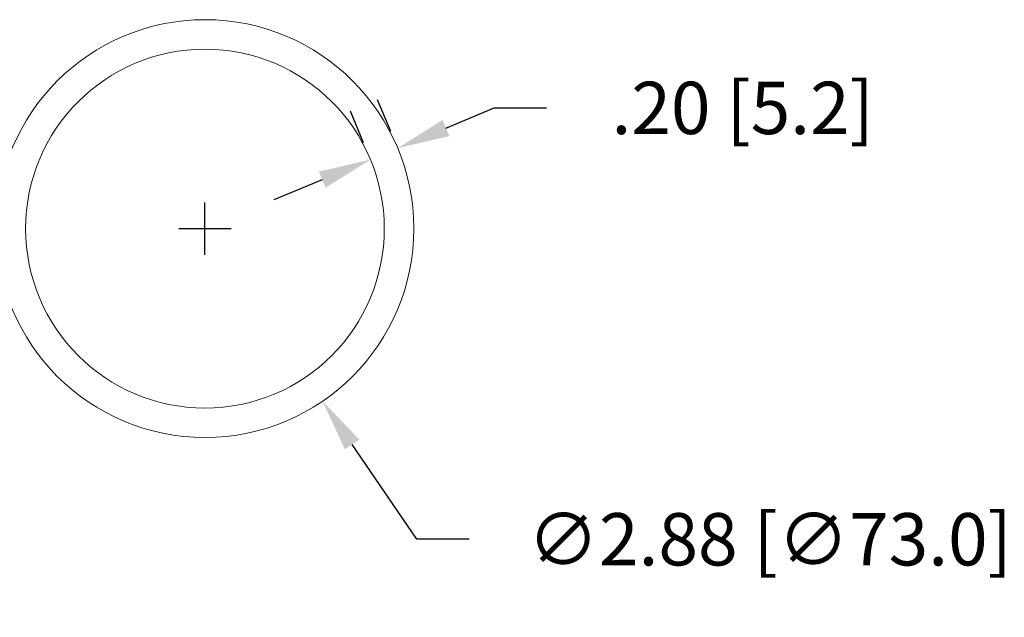
# Model space of a CAD drawing. Units: inches. Extents: x 90.5 to 115.5, y 52.1 to 84.5.
# Drawn here: x 99.1 to 105.9, y 61.8 to 65.9 of the extents above; entities that cross this region are included whole.
import ezdxf

# ---------------------------------------------------------------- set-up
doc = ezdxf.new("R2010")
doc.units = ezdxf.units.IN
doc.header["$MEASUREMENT"] = 0
doc.layers.add('dim', color=1, linetype='Continuous', lineweight=9)
doc.layers.add('obj', color=3, linetype='Continuous', lineweight=15)
doc.dimstyles.get("Standard").update_dxf_attribs({"dimtxt": 0.18, "dimasz": 0.18, "dimexe": 0.18, "dimexo": 0.0625, "dimgap": 0.09, "dimtad": 0, "dimtih": 1, "dimtoh": 1, "dimzin": 0, "dimdsep": 46, "dimtxsty": 'Standard', "dimcen": 0.09, "dimadec": 1, "dimazin": 0, "dimtfac": 1, "dimtofl": 0, "dimtmove": 0, "dimatfit": 3, "dimfxl": 1, "dimtolj": 1, "dimtzin": 0, "dimarcsym": 0})

# ---------------------------------------------------------------- blocks, each defined once
blk = doc.blocks.new('*D3')
at = {"layer": 'Defpoints', "color": 0}
for p in [(99.5892, 65.621), (101.2091, 63.2458)]:
    blk.add_point(p, dxfattribs=at)
at = {"layer": 'dim', "color": 0, "lineweight": -2}
for p, q in [((100.3992, 64.2534), (100.3992, 64.6134)), ((100.2192, 64.4334), (100.5792, 64.4334)), ((101.8568, 62.2959), (101.4119, 62.9484)), ((102.2168, 62.2959), (101.8568, 62.2959))]:
    blk.add_line(p, q, dxfattribs=at)
at = {"layer": 'dim', "color": 0}
blk.add_solid([(101.4615, 62.9822), (101.3623, 62.9146), (101.2091, 63.2458)], dxfattribs=at)
at = {"layer": 'dim', "color": 0, "insert": (104.2868, 62.2959), "char_height": 0.36, "attachment_point": 5}
blk.add_mtext('\\A1;∅2.88 [∅73.0]', dxfattribs=at)
blk = doc.blocks.new('*D4')
at = {"layer": 'Defpoints', "color": 0}
for p in [(101.7259, 64.9868), (101.7259, 64.9868), (101.5385, 64.9087)]:
    blk.add_point(p, dxfattribs=at)
at = {"layer": 'dim', "color": 0, "lineweight": -2}
for p, q in [((101.6777, 65.1022), (101.5873, 65.3191)), ((101.4904, 65.024), (101.3999, 65.2409)), ((102.0581, 65.1254), (102.3904, 65.264)), ((102.3904, 65.264), (102.7504, 65.264)), ((101.2063, 64.7701), (100.874, 64.6315))]:
    blk.add_line(p, q, dxfattribs=at)
at = {"layer": 'dim', "color": 0}
for points in [[(102.035, 65.1808), (102.0812, 65.07), (101.7259, 64.9868)], [(101.1832, 64.8254), (101.2294, 64.7147), (101.5385, 64.9087)]]:
    blk.add_solid(points, dxfattribs=at)
at = {"layer": 'dim', "color": 0, "insert": (104.1004, 65.264), "char_height": 0.36, "attachment_point": 5}
blk.add_mtext('\\A1;.20 [5.2]', dxfattribs=at)

msp = doc.modelspace()

# ---------------------------------------------------------------- linework, layer by layer
at = {"layer": 'obj', "color": 7}
for radius in [1.4375, 1.2345]:
    msp.add_circle((100.3992, 64.4334), radius, dxfattribs=at)

# ---------------------------------------------------------------- dimensions: what is measured, and where the dimension line sits
at = {"layer": 'dim', "color": 7}
dim = msp.add_aligned_dim(p1=(101.5385, 64.9087), p2=(101.7259, 64.9868), distance=0, dimstyle='Standard', override={"dimscale": 2, "dimzin": 4}, dxfattribs=at)
dim.commit()
dim.dimension.update_dxf_attribs({"geometry": '*D4', "text_midpoint": (104.1004, 65.264)})
dim = msp.add_diameter_dim_2p(p1=(99.5892, 65.621), p2=(101.2091, 63.2458), dimstyle='Standard', override={"dimscale": 2, "dimzin": 4}, dxfattribs=at)
dim.commit()
dim.dimension.update_dxf_attribs({"geometry": '*D3', "text_midpoint": (104.2868, 62.2959), "dimtype": 163})

doc.saveas('drawing.dxf')
